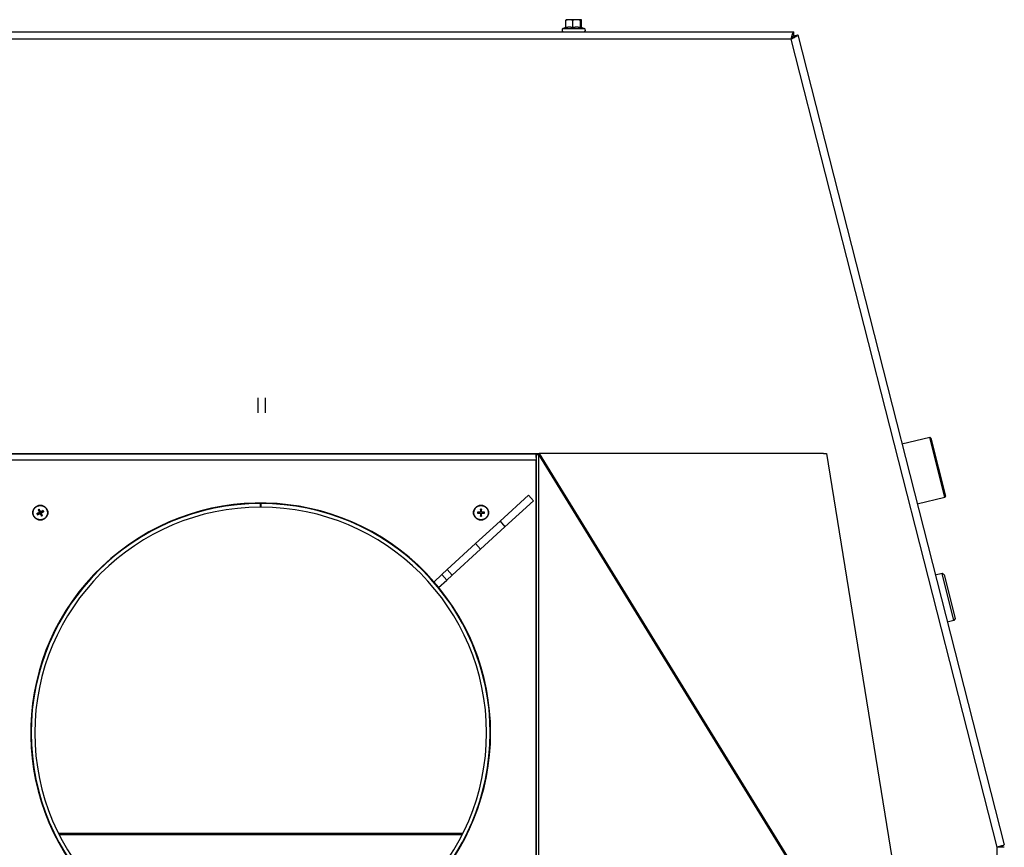
# Model space of a CAD drawing. Units: millimetres. Extents: x -2826 to 143, y -617 to 2077.
# Drawn here: x -1386 to -849, y -314 to 137 of the extents above; entities that cross this region are included whole.
import ezdxf

# ---------------------------------------------------------------- set-up
doc = ezdxf.new("R2010")
doc.units = ezdxf.units.MM
doc.layers.add('Spigoli tangenti visibili(climacalor)', color=7, linetype='Continuous', lineweight=25)
doc.layers.add('Spigoli visibili(climacalor)', color=7, linetype='Continuous', lineweight=25)

msp = doc.modelspace()

# ---------------------------------------------------------------- linework, layer by layer
at = {"layer": 'Spigoli tangenti visibili(climacalor)'}
for p, q in [((-1089.64, 132.31), (-1078.16, 132.31)), ((-965.39, 126.45), (-1543.41, 126.45)), ((-853.32, -313.87), (-965.39, 126.45)), ((-1104.39, -101.63), (-1104.39, -99.63)), ((-1103.06, -99.98), (-890.78, -444.8)), ((-1102.75, -99.38), (-890.47, -444.19)), ((-1104.4, -102.93), (-1404.4, -102.93)), ((-1375.08, -131.59), (-1375.02, -131.71)), ((-1374.96, -131.25), (-1374.84, -131.19)), ((-1374.78, -132.19), (-1374.84, -132.07)), ((-1374.36, -130.95), (-1374.48, -131.01)), ((-1374.43, -132.31), (-1374.31, -132.25)), ((-1374.02, -131.06), (-1373.96, -131.18)), ((-1373.83, -132), (-1373.95, -132.06)), ((-1373.72, -131.66), (-1373.78, -131.54)), ((-1134.99, -131.29), (-1134.99, -131.42)), ((-1134.99, -131.96), (-1134.99, -131.83)), ((-1134.73, -131.03), (-1134.6, -131.03)), ((-1134.73, -132.22), (-1134.6, -132.22)), ((-1134.06, -131.03), (-1134.2, -131.03)), ((-1134.06, -132.22), (-1134.2, -132.22)), ((-1133.81, -131.29), (-1133.81, -131.42)), ((-1133.81, -131.96), (-1133.81, -131.83)), ((-1124.04, -136.33), (-1121.34, -139.28)), ((-1134.61, -151.45), (-1137.31, -148.5)), ((-1367.11, -306.26), (-1366.83, -306.26)), ((-1366.35, -307.23), (-1366.63, -307.23)), ((-1364.6, -306.26), (-1144.2, -306.26)), ((-1144.68, -307.23), (-1364.11, -307.23)), ((-1142.17, -307.23), (-1142.45, -307.23)), ((-1141.97, -306.26), (-1141.69, -306.26)), ((-1104.4, -306.26), (-1104.39, -306.26)), ((-1104.39, -307.23), (-1104.4, -307.23)), ((-853.32, -466.21), (-853.32, -313.87))]:
    msp.add_line(p, q, dxfattribs=at)
for centre, radius, start, end in [((-1374.4, -131.63), 1.93, 197.5941, 215.8072), ((-1374.4, -131.63), 1.78, 196.9556, 216.4458), ((-1374.4, -131.63), 1.93, 107.5941, 125.8072), ((-1374.4, -131.63), 1.78, 106.9556, 126.4458), ((-1374.4, -131.63), 1.78, 286.9556, 306.4458), ((-1374.4, -131.63), 1.93, 287.5941, 305.8072), ((-1374.4, -131.63), 1.78, 16.9556, 36.4458), ((-1374.4, -131.63), 1.93, 17.5941, 35.8072), ((-1134.4, -131.63), 1.93, 170.8934, 189.1066), ((-1134.4, -131.63), 1.78, 170.2549, 189.7451), ((-1134.4, -131.63), 1.93, 80.8934, 99.1066), ((-1134.4, -131.63), 1.78, 80.2549, 99.7451), ((-1134.4, -131.63), 1.78, 260.2549, 279.7451), ((-1134.4, -131.63), 1.93, 260.8934, 279.1066), ((-1134.4, -131.63), 1.78, 350.2549, 9.7451), ((-1134.4, -131.63), 1.93, 350.8934, 9.1066)]:
    msp.add_arc(centre, radius, start, end, dxfattribs=at)
at = {"layer": 'Spigoli visibili(climacalor)'}
for p, q in [((-1088.14, 132.72), (-1088.14, 136.72)), ((-1087.9, 137.07), (-1087.93, 137.06)), ((-1086.29, 137.07), (-1087.9, 137.07)), ((-1082.32, 137.07), (-1086.29, 137.07)), ((-1084.44, 132.72), (-1084.44, 136.72)), ((-1079.93, 137.07), (-1082.32, 137.07)), ((-1080.2, 132.72), (-1080.2, 136.72)), ((-1079.9, 137.07), (-1079.93, 137.07)), ((-1079.9, 137.07), (-1079.87, 137.06)), ((-1079.65, 132.86), (-1079.65, 136.72)), ((-1544.8, 130.37), (-964, 130.37)), ((-1088.14, 132.86), (-1089.64, 132.31)), ((-1079.87, 132.94), (-1078.16, 132.31)), ((-964, 128.37), (-964, 130.37)), ((-961.93, 128.77), (-849.56, -312.74)), ((-1255.9, -69), (-1255.9, -77.21)), ((-1251.9, -69), (-1251.9, -77.21)), ((-889.96, -90.58), (-905.14, -94.36)), ((-881.81, -123.28), (-889.96, -90.58)), ((-889.36, -90.94), (-889.96, -90.58)), ((-889.36, -90.94), (-881.45, -122.67)), ((-1405.91, -99.41), (-1102.77, -99.39)), ((-1404.4, -99.63), (-1104.4, -99.63)), ((-1104.4, -99.63), (-1104.39, -99.63)), ((-1104.4, -99.63), (-1104.4, -101.49)), ((-1104.4, -101.49), (-1104.4, -102.93)), ((-1104.4, -101.63), (-1104.39, -101.63)), ((-1104.4, -101.63), (-1104.39, -401.43)), ((-1104.39, -99.63), (-1104.29, -99.63)), ((-1104.38, -101.63), (-1104.39, -101.63)), ((-1104.38, -99.98), (-1103.99, -99.98)), ((-1103.99, -99.98), (-1103.06, -99.98)), ((-1103.21, -99.46), (-1102.75, -99.38)), ((-1103.06, -99.98), (-1103.05, -401.43)), ((-947.79, -99.38), (-1102.75, -99.38)), ((-947.79, -99.38), (-946.15, -99.38)), ((-946.15, -99.38), (-890.36, -444.88)), ((-1104.4, -400.88), (-1104.4, -102.93)), ((-1104.4, -107.55), (-1104.4, -107.55)), ((-1104.4, -108.7), (-1104.4, -108.7)), ((-1124.04, -136.33), (-1108.56, -122.15)), ((-1105.86, -125.1), (-1108.56, -122.15)), ((-881.81, -123.28), (-896.83, -127.02)), ((-881.45, -122.67), (-881.81, -123.28)), ((-1254.45, -128.63), (-1254.45, -126.63)), ((-1254.35, -126.63), (-1254.35, -128.63)), ((-1105.86, -125.1), (-1121.34, -139.28)), ((-1375.7, -132.02), (-1376.1, -132.15)), ((-1375.83, -132.68), (-1375.5, -132.44)), ((-1375.46, -130.19), (-1375.21, -130.53)), ((-1374.8, -130.32), (-1374.92, -129.92)), ((-1374, -132.93), (-1373.88, -133.33)), ((-1373.34, -133.06), (-1373.59, -132.72)), ((-1372.97, -130.57), (-1373.3, -130.82)), ((-1373.09, -131.23), (-1372.7, -131.11)), ((-1135.74, -131.39), (-1136.15, -131.32)), ((-1136.15, -131.93), (-1135.74, -131.86)), ((-1134.7, -129.87), (-1134.63, -130.28)), ((-1134.63, -132.97), (-1134.7, -133.38)), ((-1134.17, -130.28), (-1134.1, -129.87)), ((-1134.1, -133.38), (-1134.17, -132.97)), ((-1132.64, -131.32), (-1133.05, -131.39)), ((-1133.05, -131.86), (-1132.64, -131.93)), ((-1124.04, -136.33), (-1137.31, -148.5)), ((-1134.61, -151.45), (-1121.34, -139.28)), ((-1152.79, -162.68), (-1137.31, -148.5)), ((-1134.61, -151.45), (-1150.09, -165.63)), ((-1155.74, -165.39), (-1160.16, -169.44)), ((-1152.79, -162.68), (-1155.74, -165.39)), ((-1153.04, -168.34), (-1155.74, -165.39)), ((-1150.09, -165.63), (-1153.04, -168.34)), ((-1152.79, -162.68), (-1150.09, -165.63)), ((-883.32, -164.78), (-886.99, -165.69)), ((-876.9, -190.49), (-883.32, -164.78)), ((-882.1, -165.5), (-883.32, -164.78)), ((-882.1, -165.5), (-876.18, -189.28)), ((-1160.16, -169.44), (-1157.46, -172.39)), ((-1157.46, -172.39), (-1153.04, -168.34)), ((-876.9, -190.49), (-880.45, -191.37)), ((-876.18, -189.28), (-876.9, -190.49))]:
    msp.add_line(p, q, dxfattribs=at)
for centre, radius in [((-1374.4, -131.63), 4.1), ((-1374.4, -131.63), 3.94), ((-1134.4, -131.63), 4.1), ((-1134.4, -131.63), 3.94)]:
    msp.add_circle(centre, radius, dxfattribs=at)
for centre, radius, start, end in [((-1089.3, 131.37), 1, 110, 270), ((-1078.5, 131.37), 1, 270, 70), ((-1254.4, -251.63), 125.25, 41.0952, 39.2638), ((-1254.4, -251.63), 125, 90.0229, 89.9771), ((-1254.4, -251.63), 123, 90.0233, 89.9767), ((-1374.4, -131.63), 1.36, 196.9485, 216.4528), ((-1374.4, -131.63), 1.36, 106.9485, 126.4528), ((-1374.4, -131.63), 1.36, 286.9485, 306.4528), ((-1374.4, -131.63), 1.36, 16.9485, 36.4528), ((-1134.4, -131.63), 1.36, 170.2479, 189.7521), ((-1134.4, -131.63), 1.36, 80.2479, 99.7521), ((-1134.4, -131.63), 1.36, 260.2479, 279.7521), ((-1134.4, -131.63), 1.36, 350.2479, 9.7521)]:
    msp.add_arc(centre, radius, start, end, dxfattribs=at)
for centre, major_axis, start_param, end_param in [((-1374.28, -131.86), (-6.23, -3.18), 4.796854, 4.988705), ((-1374.52, -131.39), (6.27, 3.1), 4.436073, 4.627924), ((-1374.16, -131.51), (3.1, -6.27), 4.436073, 4.627924), ((-1374.64, -131.75), (-3.18, 6.23), 4.796854, 4.988705), ((-1374.16, -131.5), (3.18, -6.23), 4.796854, 4.988705), ((-1374.28, -131.87), (-6.27, -3.1), 4.436073, 4.627924), ((-1374.64, -131.74), (-3.1, 6.27), 4.436073, 4.627924), ((-1374.52, -131.39), (6.23, 3.18), 4.796854, 4.988705), ((-1134.4, -131.89), (-6.99, -0.05), 4.796854, 4.988705), ((-1134.4, -131.36), (6.99, -0.05), 4.436073, 4.627924), ((-1134.13, -131.63), (-0.05, -6.99), 4.436073, 4.627924), ((-1134.13, -131.62), (0.05, -6.99), 4.796854, 4.988705), ((-1134.67, -131.63), (-0.05, 6.99), 4.796854, 4.988705), ((-1134.67, -131.62), (0.05, 6.99), 4.436073, 4.627924), ((-1134.4, -131.89), (-6.99, 0.05), 4.436073, 4.627924), ((-1134.4, -131.36), (6.99, 0.05), 4.796854, 4.988705)]:
    msp.add_ellipse(centre, major_axis=major_axis, ratio=0.087156, start_param=start_param, end_param=end_param, dxfattribs=at)
for points, weights in [([(-1086.29, 137.07), (-1087.15, 137.07), (-1088.14, 136.72)], [1, 1.0379548493, 1]), ([(-1088.14, 136.72), (-1088.03, 137), (-1087.93, 137.06)], [1, 1.02980645865, 1.01279808369]), ([(-1084.44, 136.72), (-1085.43, 137.07), (-1086.29, 137.07)], [1, 1.0379548493, 1]), ([(-1082.32, 137.07), (-1083.31, 137.07), (-1084.44, 136.72)], [1, 1.0379548493, 1]), ([(-1080.2, 136.72), (-1081.34, 137.07), (-1082.32, 137.07)], [1, 1.0379548493, 1]), ([(-1079.93, 137.07), (-1080.05, 137.07), (-1080.2, 136.72)], [1, 1.0379548493, 1]), ([(-1079.65, 136.72), (-1079.8, 137.07), (-1079.93, 137.07)], [1, 1.0379548493, 1]), ([(-1084.44, 132.72), (-1086.29, 133.14), (-1088.14, 132.72)], [1.13032182081, 1.30518321503, 1.13032182081]), ([(-1080.2, 132.72), (-1082.32, 133.14), (-1084.44, 132.72)], [1.13032182081, 1.30518321503, 1.13032182081]), ([(-1079.87, 132.94), (-1080.02, 132.99), (-1080.2, 132.72)], [1.2134810113, 1.23707765185, 1.13032182081]), ([(-1375.02, -131.71), (-1375.23, -131.81), (-1375.7, -132.02)], [1.93159008481, 1.50392110028, 1]), ([(-1375.5, -132.44), (-1375.04, -132.19), (-1374.84, -132.07)], [1, 1.50392110028, 1.93159008481]), ([(-1375.21, -130.53), (-1374.96, -130.98), (-1374.84, -131.19)], [1, 1.50392110028, 1.93159008481]), ([(-1374.48, -131.01), (-1374.58, -130.79), (-1374.8, -130.32)], [1.93159008481, 1.50392110028, 1]), ([(-1374.31, -132.25), (-1374.22, -132.46), (-1374, -132.93)], [1.93159008481, 1.50392110028, 1]), ([(-1373.3, -130.82), (-1373.75, -131.07), (-1373.96, -131.18)], [1, 1.50392110028, 1.93159008481]), ([(-1373.59, -132.72), (-1373.84, -132.27), (-1373.95, -132.06)], [1, 1.50392110028, 1.93159008481]), ([(-1373.78, -131.54), (-1373.57, -131.44), (-1373.09, -131.23)], [1.93159008481, 1.50392110028, 1]), ([(-1134.99, -131.42), (-1135.23, -131.42), (-1135.74, -131.39)], [1.93159008481, 1.50392110028, 1]), ([(-1135.74, -131.86), (-1135.23, -131.84), (-1134.99, -131.83)], [1, 1.50392110028, 1.93159008481]), ([(-1134.63, -130.28), (-1134.61, -130.8), (-1134.6, -131.03)], [1, 1.50392110028, 1.93159008481]), ([(-1134.6, -132.22), (-1134.61, -132.45), (-1134.63, -132.97)], [1.93159008481, 1.50392110028, 1]), ([(-1134.2, -131.03), (-1134.19, -130.8), (-1134.17, -130.28)], [1.93159008481, 1.50392110028, 1]), ([(-1134.17, -132.97), (-1134.19, -132.45), (-1134.2, -132.22)], [1, 1.50392110028, 1.93159008481]), ([(-1133.05, -131.39), (-1133.57, -131.42), (-1133.81, -131.42)], [1, 1.50392110028, 1.93159008481]), ([(-1133.81, -131.83), (-1133.57, -131.84), (-1133.05, -131.86)], [1.93159008481, 1.50392110028, 1])]:
    msp.add_rational_spline(points, weights, degree=2, dxfattribs=at)
for points, knots in [([(-965.39, 126.45), (-965.33, 126.72), (-965.27, 126.98), (-965.1, 127.74), (-964.98, 128.23), (-964.74, 129.1), (-964.63, 129.47), (-964.42, 129.95), (-964.34, 130.11), (-964.17, 130.32), (-964.09, 130.37), (-964, 130.37)], [0, 0, 0, 0, 0.0803179, 0.0803179, 0.2412803, 0.2412803, 0.4022345, 0.4022345, 0.5174936, 0.5174936, 0.6327521, 0.6327521, 0.6327521, 0.6327521]), ([(-961.93, 128.77), (-961.92, 128.71), (-961.93, 128.65), (-962.04, 128.44), (-962.21, 128.27), (-962.72, 127.9), (-963.06, 127.69), (-963.74, 127.31), (-964.05, 127.14), (-964.71, 126.8), (-965.05, 126.63), (-965.39, 126.45)], [0, 0, 0, 0, 0.0803179, 0.0803179, 0.2412803, 0.2412803, 0.4022345, 0.4022345, 0.5174936, 0.5174936, 0.6327521, 0.6327521, 0.6327521, 0.6327521]), ([(-963.87, 128.27), (-963.67, 128.33), (-963.02, 128.49), (-962.37, 128.66), (-961.93, 128.77)], [0.096, 0.096, 0.096, 0.096, 0.16, 0.296, 0.296, 0.296, 0.296]), ([(-964, 128.37), (-964.13, 128.37), (-964.25, 128.31), (-964.51, 128.09), (-964.63, 127.92), (-964.87, 127.54), (-964.97, 127.34), (-965.18, 126.91), (-965.29, 126.68), (-965.39, 126.45)], [0, 0, 0, 0, 0.0910187, 0.0910187, 0.182, 0.182, 0.2575727, 0.2575727, 0.3331453, 0.3331453, 0.3331453, 0.3331453]), ([(-965.39, 126.45), (-965.16, 126.65), (-964.92, 126.83), (-964.5, 127.2), (-964.31, 127.38), (-964.05, 127.69), (-963.96, 127.82), (-963.86, 128.06), (-963.85, 128.17), (-963.87, 128.27)], [0, 0, 0, 0, 0.0910187, 0.0910187, 0.182, 0.182, 0.2575727, 0.2575727, 0.3331453, 0.3331453, 0.3331453, 0.3331453]), ([(-1376.24, -132.21), (-1376.23, -132.2), (-1376.22, -132.2), (-1376.2, -132.19), (-1376.18, -132.18), (-1376.15, -132.16), (-1376.14, -132.16), (-1376.12, -132.15), (-1376.11, -132.15), (-1376.1, -132.15)], [0.01628951, 0.01628951, 0.01628951, 0.01628951, 0.01980496, 0.01980496, 0.02477787, 0.02477787, 0.0296871, 0.0296871, 0.03365458, 0.03365458, 0.03365458, 0.03365458]), ([(-1375.83, -132.68), (-1375.84, -132.69), (-1375.84, -132.69), (-1375.86, -132.7), (-1375.88, -132.71), (-1375.9, -132.73), (-1375.92, -132.73), (-1375.94, -132.75), (-1375.96, -132.75), (-1375.97, -132.76)], [0.04522004, 0.04522004, 0.04522004, 0.04522004, 0.04918752, 0.04918752, 0.05409675, 0.05409675, 0.05906966, 0.05906966, 0.06258511, 0.06258511, 0.06258511, 0.06258511]), ([(-1375.46, -130.19), (-1375.46, -130.19), (-1375.46, -130.18), (-1375.48, -130.16), (-1375.48, -130.15), (-1375.5, -130.12), (-1375.51, -130.11), (-1375.52, -130.08), (-1375.53, -130.07), (-1375.53, -130.06)], [0.04522004, 0.04522004, 0.04522004, 0.04522004, 0.04918752, 0.04918752, 0.05409675, 0.05409675, 0.05906966, 0.05906966, 0.06258511, 0.06258511, 0.06258511, 0.06258511]), ([(-1374.96, -131.25), (-1374.95, -131.28), (-1374.94, -131.31), (-1374.94, -131.38), (-1374.94, -131.41), (-1374.96, -131.48), (-1374.98, -131.51), (-1375.02, -131.56), (-1375.05, -131.58), (-1375.08, -131.59)], [0, 0, 0, 0, 0.00971317, 0.00971317, 0.01942635, 0.01942635, 0.0291411, 0.0291411, 0.03850924, 0.03850924, 0.03850924, 0.03850924]), ([(-1374.84, -131.19), (-1374.83, -131.22), (-1374.81, -131.26), (-1374.8, -131.32), (-1374.8, -131.36), (-1374.8, -131.42), (-1374.81, -131.46), (-1374.83, -131.52), (-1374.84, -131.55), (-1374.88, -131.61), (-1374.9, -131.63), (-1374.95, -131.67), (-1374.98, -131.7), (-1375.02, -131.71)], [0.17076012, 0.17076012, 0.17076012, 0.17076012, 0.18261224, 0.18261224, 0.19229118, 0.19229118, 0.20197011, 0.20197011, 0.21164905, 0.21164905, 0.22132798, 0.22132798, 0.2331801, 0.2331801, 0.2331801, 0.2331801]), ([(-1374.98, -129.78), (-1374.98, -129.79), (-1374.97, -129.8), (-1374.96, -129.83), (-1374.95, -129.85), (-1374.94, -129.87), (-1374.93, -129.89), (-1374.92, -129.91), (-1374.92, -129.92), (-1374.92, -129.92)], [0.01628951, 0.01628951, 0.01628951, 0.01628951, 0.01980496, 0.01980496, 0.02477787, 0.02477787, 0.0296871, 0.0296871, 0.03365458, 0.03365458, 0.03365458, 0.03365458]), ([(-1374.84, -132.07), (-1374.8, -132.05), (-1374.77, -132.04), (-1374.7, -132.03), (-1374.67, -132.02), (-1374.6, -132.03), (-1374.57, -132.03), (-1374.51, -132.05), (-1374.47, -132.07), (-1374.42, -132.11), (-1374.39, -132.13), (-1374.35, -132.18), (-1374.33, -132.21), (-1374.31, -132.25)], [0.17076012, 0.17076012, 0.17076012, 0.17076012, 0.18261224, 0.18261224, 0.19229118, 0.19229118, 0.20197011, 0.20197011, 0.21164905, 0.21164905, 0.22132798, 0.22132798, 0.2331801, 0.2331801, 0.2331801, 0.2331801]), ([(-1374.78, -132.19), (-1374.75, -132.18), (-1374.71, -132.17), (-1374.65, -132.16), (-1374.61, -132.17), (-1374.55, -132.19), (-1374.52, -132.21), (-1374.47, -132.25), (-1374.45, -132.28), (-1374.43, -132.31)], [0, 0, 0, 0, 0.00971317, 0.00971317, 0.01942635, 0.01942635, 0.0291411, 0.0291411, 0.03850924, 0.03850924, 0.03850924, 0.03850924]), ([(-1373.96, -131.18), (-1373.99, -131.2), (-1374.03, -131.21), (-1374.1, -131.23), (-1374.13, -131.23), (-1374.2, -131.23), (-1374.23, -131.22), (-1374.29, -131.2), (-1374.32, -131.18), (-1374.38, -131.15), (-1374.4, -131.12), (-1374.45, -131.07), (-1374.47, -131.04), (-1374.48, -131.01)], [0.17076012, 0.17076012, 0.17076012, 0.17076012, 0.18261224, 0.18261224, 0.19229118, 0.19229118, 0.20197011, 0.20197011, 0.21164905, 0.21164905, 0.22132798, 0.22132798, 0.2331801, 0.2331801, 0.2331801, 0.2331801]), ([(-1374.02, -131.06), (-1374.05, -131.07), (-1374.08, -131.08), (-1374.15, -131.09), (-1374.19, -131.08), (-1374.25, -131.06), (-1374.28, -131.04), (-1374.33, -131), (-1374.35, -130.97), (-1374.36, -130.95)], [0, 0, 0, 0, 0.00971317, 0.00971317, 0.01942635, 0.01942635, 0.0291411, 0.0291411, 0.03850924, 0.03850924, 0.03850924, 0.03850924]), ([(-1373.95, -132.06), (-1373.97, -132.03), (-1373.98, -131.99), (-1374, -131.93), (-1374, -131.9), (-1374, -131.83), (-1373.99, -131.79), (-1373.97, -131.73), (-1373.96, -131.7), (-1373.92, -131.65), (-1373.9, -131.62), (-1373.85, -131.58), (-1373.81, -131.56), (-1373.78, -131.54)], [0.17076012, 0.17076012, 0.17076012, 0.17076012, 0.18261224, 0.18261224, 0.19229118, 0.19229118, 0.20197011, 0.20197011, 0.21164905, 0.21164905, 0.22132798, 0.22132798, 0.2331801, 0.2331801, 0.2331801, 0.2331801]), ([(-1373.81, -133.47), (-1373.82, -133.46), (-1373.83, -133.45), (-1373.84, -133.42), (-1373.85, -133.41), (-1373.86, -133.38), (-1373.87, -133.36), (-1373.87, -133.34), (-1373.88, -133.33), (-1373.88, -133.33)], [0.01628951, 0.01628951, 0.01628951, 0.01628951, 0.01980496, 0.01980496, 0.02477787, 0.02477787, 0.0296871, 0.0296871, 0.03365458, 0.03365458, 0.03365458, 0.03365458]), ([(-1373.83, -132), (-1373.85, -131.98), (-1373.86, -131.94), (-1373.86, -131.87), (-1373.85, -131.84), (-1373.83, -131.78), (-1373.82, -131.75), (-1373.77, -131.7), (-1373.75, -131.67), (-1373.72, -131.66)], [0, 0, 0, 0, 0.00971317, 0.00971317, 0.01942635, 0.01942635, 0.0291411, 0.0291411, 0.03850924, 0.03850924, 0.03850924, 0.03850924]), ([(-1373.34, -133.06), (-1373.34, -133.06), (-1373.33, -133.07), (-1373.32, -133.09), (-1373.31, -133.1), (-1373.3, -133.13), (-1373.29, -133.15), (-1373.28, -133.17), (-1373.27, -133.18), (-1373.27, -133.2)], [0.04522004, 0.04522004, 0.04522004, 0.04522004, 0.04918752, 0.04918752, 0.05409675, 0.05409675, 0.05906966, 0.05906966, 0.06258511, 0.06258511, 0.06258511, 0.06258511]), ([(-1372.97, -130.57), (-1372.96, -130.56), (-1372.95, -130.56), (-1372.94, -130.55), (-1372.92, -130.54), (-1372.9, -130.53), (-1372.88, -130.52), (-1372.85, -130.5), (-1372.84, -130.5), (-1372.83, -130.49)], [0.04522004, 0.04522004, 0.04522004, 0.04522004, 0.04918752, 0.04918752, 0.05409675, 0.05409675, 0.05906966, 0.05906966, 0.06258511, 0.06258511, 0.06258511, 0.06258511]), ([(-1372.55, -131.04), (-1372.56, -131.05), (-1372.58, -131.05), (-1372.6, -131.07), (-1372.62, -131.07), (-1372.65, -131.09), (-1372.66, -131.09), (-1372.68, -131.1), (-1372.69, -131.1), (-1372.7, -131.11)], [0.01628951, 0.01628951, 0.01628951, 0.01628951, 0.01980496, 0.01980496, 0.02477787, 0.02477787, 0.0296871, 0.0296871, 0.03365458, 0.03365458, 0.03365458, 0.03365458]), ([(-1136.31, -131.32), (-1136.3, -131.32), (-1136.28, -131.32), (-1136.26, -131.32), (-1136.24, -131.32), (-1136.21, -131.32), (-1136.19, -131.32), (-1136.17, -131.32), (-1136.16, -131.32), (-1136.15, -131.32)], [0.01628951, 0.01628951, 0.01628951, 0.01628951, 0.01980496, 0.01980496, 0.02477787, 0.02477787, 0.0296871, 0.0296871, 0.03365458, 0.03365458, 0.03365458, 0.03365458]), ([(-1136.15, -131.93), (-1136.16, -131.93), (-1136.17, -131.93), (-1136.19, -131.93), (-1136.21, -131.93), (-1136.24, -131.93), (-1136.26, -131.93), (-1136.28, -131.93), (-1136.3, -131.93), (-1136.31, -131.93)], [0.04522004, 0.04522004, 0.04522004, 0.04522004, 0.04918752, 0.04918752, 0.05409675, 0.05409675, 0.05906966, 0.05906966, 0.06258511, 0.06258511, 0.06258511, 0.06258511]), ([(-1134.73, -131.03), (-1134.73, -131.07), (-1134.74, -131.1), (-1134.77, -131.16), (-1134.79, -131.19), (-1134.83, -131.24), (-1134.86, -131.26), (-1134.93, -131.28), (-1134.96, -131.29), (-1134.99, -131.29)], [0, 0, 0, 0, 0.00971317, 0.00971317, 0.01942635, 0.01942635, 0.0291411, 0.0291411, 0.03850924, 0.03850924, 0.03850924, 0.03850924]), ([(-1134.6, -131.03), (-1134.6, -131.07), (-1134.6, -131.11), (-1134.62, -131.18), (-1134.63, -131.21), (-1134.67, -131.27), (-1134.69, -131.29), (-1134.73, -131.34), (-1134.76, -131.36), (-1134.82, -131.39), (-1134.85, -131.4), (-1134.91, -131.42), (-1134.95, -131.43), (-1134.99, -131.42)], [0.17076012, 0.17076012, 0.17076012, 0.17076012, 0.18261224, 0.18261224, 0.19229118, 0.19229118, 0.20197011, 0.20197011, 0.21164905, 0.21164905, 0.22132798, 0.22132798, 0.2331801, 0.2331801, 0.2331801, 0.2331801]), ([(-1134.99, -131.83), (-1134.95, -131.83), (-1134.91, -131.83), (-1134.85, -131.85), (-1134.82, -131.86), (-1134.76, -131.89), (-1134.73, -131.91), (-1134.69, -131.96), (-1134.67, -131.99), (-1134.63, -132.05), (-1134.62, -132.08), (-1134.6, -132.14), (-1134.6, -132.18), (-1134.6, -132.22)], [0.17076012, 0.17076012, 0.17076012, 0.17076012, 0.18261224, 0.18261224, 0.19229118, 0.19229118, 0.20197011, 0.20197011, 0.21164905, 0.21164905, 0.22132798, 0.22132798, 0.2331801, 0.2331801, 0.2331801, 0.2331801]), ([(-1134.99, -131.96), (-1134.96, -131.96), (-1134.92, -131.97), (-1134.86, -132), (-1134.83, -132.02), (-1134.79, -132.06), (-1134.77, -132.09), (-1134.74, -132.15), (-1134.73, -132.19), (-1134.73, -132.22)], [0, 0, 0, 0, 0.00971317, 0.00971317, 0.01942635, 0.01942635, 0.0291411, 0.0291411, 0.03850924, 0.03850924, 0.03850924, 0.03850924]), ([(-1134.7, -129.87), (-1134.7, -129.87), (-1134.7, -129.86), (-1134.7, -129.84), (-1134.7, -129.82), (-1134.71, -129.79), (-1134.71, -129.77), (-1134.71, -129.74), (-1134.71, -129.73), (-1134.7, -129.72)], [0.04522004, 0.04522004, 0.04522004, 0.04522004, 0.04918752, 0.04918752, 0.05409675, 0.05409675, 0.05906966, 0.05906966, 0.06258511, 0.06258511, 0.06258511, 0.06258511]), ([(-1134.7, -133.54), (-1134.71, -133.52), (-1134.71, -133.51), (-1134.71, -133.48), (-1134.71, -133.46), (-1134.7, -133.43), (-1134.7, -133.42), (-1134.7, -133.4), (-1134.7, -133.39), (-1134.7, -133.38)], [0.01628951, 0.01628951, 0.01628951, 0.01628951, 0.01980496, 0.01980496, 0.02477787, 0.02477787, 0.0296871, 0.0296871, 0.03365458, 0.03365458, 0.03365458, 0.03365458]), ([(-1133.81, -131.42), (-1133.85, -131.43), (-1133.88, -131.42), (-1133.95, -131.4), (-1133.98, -131.39), (-1134.04, -131.36), (-1134.07, -131.34), (-1134.11, -131.29), (-1134.13, -131.27), (-1134.16, -131.21), (-1134.18, -131.18), (-1134.19, -131.11), (-1134.2, -131.07), (-1134.2, -131.03)], [0.17076012, 0.17076012, 0.17076012, 0.17076012, 0.18261224, 0.18261224, 0.19229118, 0.19229118, 0.20197011, 0.20197011, 0.21164905, 0.21164905, 0.22132798, 0.22132798, 0.2331801, 0.2331801, 0.2331801, 0.2331801]), ([(-1134.2, -132.22), (-1134.2, -132.18), (-1134.19, -132.14), (-1134.18, -132.08), (-1134.16, -132.05), (-1134.13, -131.99), (-1134.11, -131.96), (-1134.07, -131.91), (-1134.04, -131.89), (-1133.98, -131.86), (-1133.95, -131.85), (-1133.88, -131.83), (-1133.85, -131.83), (-1133.81, -131.83)], [0.17076012, 0.17076012, 0.17076012, 0.17076012, 0.18261224, 0.18261224, 0.19229118, 0.19229118, 0.20197011, 0.20197011, 0.21164905, 0.21164905, 0.22132798, 0.22132798, 0.2331801, 0.2331801, 0.2331801, 0.2331801]), ([(-1134.09, -129.72), (-1134.09, -129.73), (-1134.09, -129.74), (-1134.09, -129.77), (-1134.09, -129.79), (-1134.09, -129.82), (-1134.09, -129.84), (-1134.1, -129.86), (-1134.1, -129.87), (-1134.1, -129.87)], [0.01628951, 0.01628951, 0.01628951, 0.01628951, 0.01980496, 0.01980496, 0.02477787, 0.02477787, 0.0296871, 0.0296871, 0.03365458, 0.03365458, 0.03365458, 0.03365458]), ([(-1134.1, -133.38), (-1134.1, -133.39), (-1134.1, -133.4), (-1134.09, -133.42), (-1134.09, -133.43), (-1134.09, -133.46), (-1134.09, -133.48), (-1134.09, -133.51), (-1134.09, -133.52), (-1134.09, -133.54)], [0.04522004, 0.04522004, 0.04522004, 0.04522004, 0.04918752, 0.04918752, 0.05409675, 0.05409675, 0.05906966, 0.05906966, 0.06258511, 0.06258511, 0.06258511, 0.06258511]), ([(-1133.81, -131.29), (-1133.84, -131.29), (-1133.87, -131.28), (-1133.94, -131.26), (-1133.96, -131.24), (-1134.01, -131.19), (-1134.03, -131.16), (-1134.06, -131.1), (-1134.06, -131.06), (-1134.06, -131.03)], [0, 0, 0, 0, 0.00971317, 0.00971317, 0.01942635, 0.01942635, 0.0291411, 0.0291411, 0.03850924, 0.03850924, 0.03850924, 0.03850924]), ([(-1134.06, -132.22), (-1134.06, -132.19), (-1134.06, -132.15), (-1134.03, -132.09), (-1134.01, -132.06), (-1133.96, -132.01), (-1133.93, -131.99), (-1133.87, -131.97), (-1133.84, -131.96), (-1133.81, -131.96)], [0, 0, 0, 0, 0.00971317, 0.00971317, 0.01942635, 0.01942635, 0.0291411, 0.0291411, 0.03850924, 0.03850924, 0.03850924, 0.03850924]), ([(-1132.64, -131.32), (-1132.64, -131.32), (-1132.63, -131.32), (-1132.61, -131.32), (-1132.59, -131.32), (-1132.56, -131.32), (-1132.54, -131.32), (-1132.51, -131.32), (-1132.5, -131.32), (-1132.49, -131.32)], [0.04522004, 0.04522004, 0.04522004, 0.04522004, 0.04918752, 0.04918752, 0.05409675, 0.05409675, 0.05906966, 0.05906966, 0.06258511, 0.06258511, 0.06258511, 0.06258511]), ([(-1132.49, -131.93), (-1132.5, -131.93), (-1132.51, -131.93), (-1132.54, -131.93), (-1132.56, -131.93), (-1132.59, -131.93), (-1132.61, -131.93), (-1132.63, -131.93), (-1132.64, -131.93), (-1132.64, -131.93)], [0.01628951, 0.01628951, 0.01628951, 0.01628951, 0.01980496, 0.01980496, 0.02477787, 0.02477787, 0.0296871, 0.0296871, 0.03365458, 0.03365458, 0.03365458, 0.03365458]), ([(-853.32, -313.87), (-853.07, -313.8), (-852.83, -313.73), (-852.11, -313.52), (-851.65, -313.39), (-850.83, -313.16), (-850.48, -313.05), (-849.99, -312.9), (-849.83, -312.85), (-849.61, -312.77), (-849.56, -312.75), (-849.56, -312.74)], [0, 0, 0, 0, 0.0764818, 0.0764818, 0.2297325, 0.2297325, 0.3829752, 0.3829752, 0.5002025, 0.5002025, 0.6174293, 0.6174293, 0.6174293, 0.6174293]), ([(-849.4, -314.03), (-849.4, -314.02), (-849.42, -314.02), (-849.57, -314), (-849.77, -313.98), (-850.33, -313.96), (-850.69, -313.94), (-851.44, -313.92), (-851.79, -313.91), (-852.54, -313.89), (-852.93, -313.88), (-853.32, -313.87)], [0, 0, 0, 0, 0.0764818, 0.0764818, 0.2297325, 0.2297325, 0.3829752, 0.3829752, 0.5002025, 0.5002025, 0.6174293, 0.6174293, 0.6174293, 0.6174293])]:
    msp.add_open_spline(points, degree=3, knots=knots, dxfattribs=at)
for points in [[(-1104.4, -99.98), (-1104.4, -99.91), (-1104.41, -99.84), (-1104.4, -99.78)], [(-1104.3, -99.63), (-1103.94, -99.57), (-1103.58, -99.52), (-1103.21, -99.46)], [(-1102.75, -99.38), (-1102.92, -99.43), (-1103.02, -99.75), (-1103.06, -99.98)]]:
    msp.add_open_spline(points, degree=3, dxfattribs=at)

doc.saveas('drawing.dxf')
